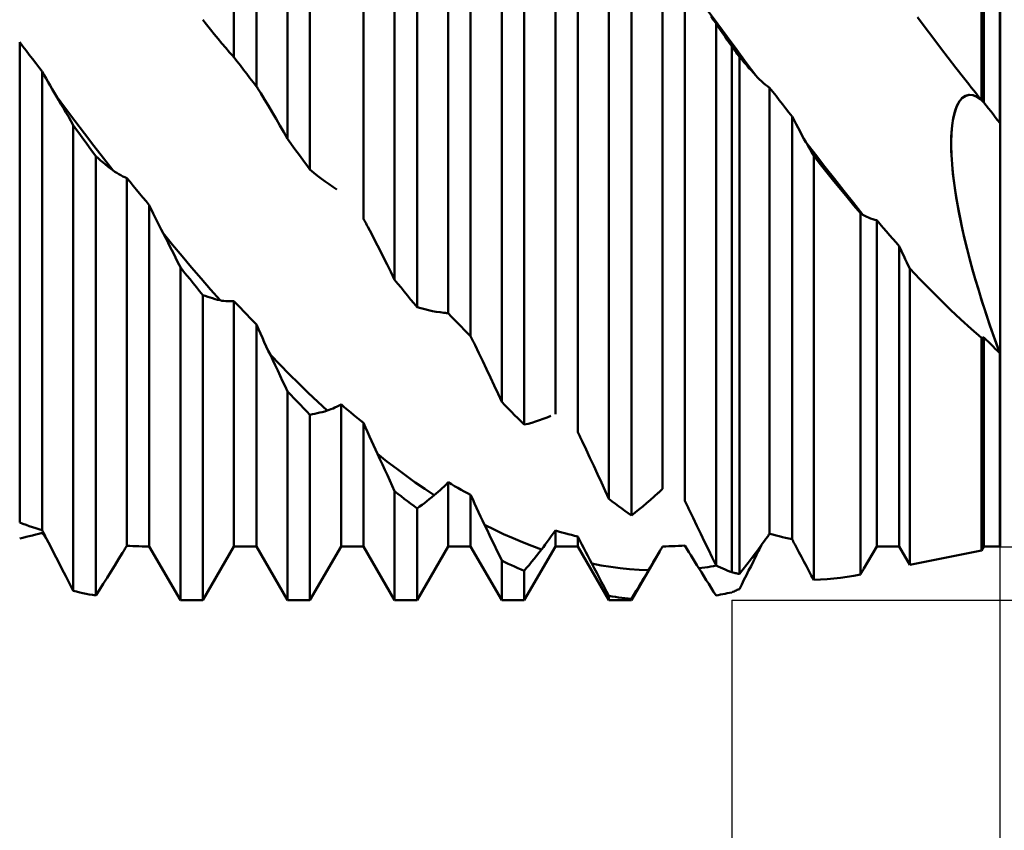
# Model space of a CAD drawing. Units: millimetres. Extents: x -78 to 107, y -47 to 54.
# Drawn here: x 47 to 64, y -15 to -1 of the extents above; entities that cross this region are included whole.
import ezdxf

# ---------------------------------------------------------------- set-up
doc = ezdxf.new("R2010")
doc.units = ezdxf.units.MM
doc.header["$LTSCALE"] = 6
doc.layers.add('1', color=4, linetype='CONTINUOUS')
doc.layers.add('2', color=7, linetype='CONTINUOUS')

msp = doc.modelspace()

# ---------------------------------------------------------------- linework, layer by layer
at = {"layer": '1', "color": 4, "linetype": 'CONTINUOUS', "lineweight": 50}
for p, q in [((51.029, -1.914), (51.029, 8.217)), ((51.936, -3.297), (51.936, 8.129)), ((51.409, -2.406), (51.409, 7.909)), ((52.316, -3.816), (52.316, 7.745)), ((63.688, -2.643), (63.688, 7.806)), ((63.727, -2.681), (63.727, 7.726)), ((63.998, -3.026), (63.998, 7.487)), ((64, -10.2), (64, 7.485)), ((53.223, -4.652), (53.223, 6.188)), ((53.75, -5.682), (53.75, 6.137)), ((54.13, -6.146), (54.13, 5.673)), ((54.657, -6.251), (54.657, 4.581)), ((55.037, -6.641), (55.037, 4.126)), ((55.564, -7.753), (55.564, 3.807)), ((55.944, -8.136), (55.944, 3.287)), ((56.471, -7.959), (56.471, 2.329)), ((56.851, -8.264), (56.851, 1.836)), ((57.378, -9.396), (57.378, 1.266)), ((57.758, -9.677), (57.758, 0.72)), ((58.285, -9.227), (58.285, -0.052)), ((58.665, -9.43), (58.665, -0.555)), ((59.222, -1.352), (59.061, -1.132)), ((50.566, -1.361), (50.502, -1.277)), ((59.151, -1.28), (59.109, -1.218)), ((59.192, -1.344), (59.151, -1.28)), ((62.732, -1.408), (62.602, -1.235)), ((50.631, -1.443), (50.566, -1.361)), ((50.695, -1.524), (50.631, -1.443)), ((59.23, -1.399), (59.192, -1.344)), ((59.192, -10.521), (59.192, -1.344)), ((59.382, -1.57), (59.222, -1.352)), ((59.269, -1.453), (59.23, -1.399)), ((59.307, -1.508), (59.269, -1.453)), ((62.862, -1.58), (62.732, -1.408)), ((47.455, -1.729), (47.401, -1.658)), ((47.401, -9.797), (47.401, -1.658)), ((50.76, -1.603), (50.695, -1.524)), ((50.825, -1.681), (50.76, -1.603)), ((59.345, -1.563), (59.307, -1.508)), ((59.383, -1.618), (59.345, -1.563)), ((59.543, -1.788), (59.382, -1.57)), ((59.422, -1.672), (59.383, -1.618)), ((62.992, -1.751), (62.862, -1.58)), ((47.51, -1.8), (47.455, -1.729)), ((47.564, -1.87), (47.51, -1.8)), ((50.89, -1.756), (50.825, -1.681)), ((50.955, -1.83), (50.89, -1.756)), ((50.966, -1.842), (50.955, -1.83)), ((59.46, -1.727), (59.422, -1.672)), ((59.478, -1.752), (59.46, -1.727)), ((59.46, -10.639), (59.46, -1.727)), ((59.496, -1.778), (59.478, -1.752)), ((59.514, -1.803), (59.496, -1.778)), ((59.532, -1.828), (59.514, -1.803)), ((59.55, -1.854), (59.532, -1.828)), ((59.703, -2.006), (59.543, -1.788)), ((63.122, -1.921), (62.992, -1.751)), ((47.618, -1.941), (47.564, -1.87)), ((47.672, -2.011), (47.618, -1.941)), ((50.976, -1.854), (50.966, -1.842)), ((50.987, -1.866), (50.976, -1.854)), ((50.997, -1.878), (50.987, -1.866)), ((51.008, -1.89), (50.997, -1.878)), ((51.018, -1.902), (51.008, -1.89)), ((51.029, -1.914), (51.018, -1.902)), ((51.083, -1.985), (51.029, -1.914)), ((51.138, -2.055), (51.083, -1.985)), ((59.569, -1.879), (59.55, -1.854)), ((59.587, -1.904), (59.569, -1.879)), ((59.626, -1.951), (59.587, -1.904)), ((59.587, -10.666), (59.587, -1.904)), ((59.665, -1.998), (59.626, -1.951)), ((59.705, -2.044), (59.665, -1.998)), ((63.253, -2.09), (63.122, -1.921)), ((47.727, -2.082), (47.672, -2.011)), ((47.781, -2.152), (47.727, -2.082)), ((47.815, -2.214), (47.781, -2.152)), ((47.781, -9.925), (47.781, -2.152)), ((51.192, -2.125), (51.138, -2.055)), ((51.246, -2.196), (51.192, -2.125)), ((59.863, -2.222), (59.703, -2.006)), ((59.744, -2.09), (59.705, -2.044)), ((59.784, -2.134), (59.744, -2.09)), ((59.824, -2.179), (59.784, -2.134)), ((63.383, -2.258), (63.253, -2.09)), ((47.848, -2.274), (47.815, -2.214)), ((47.882, -2.334), (47.848, -2.274)), ((51.3, -2.266), (51.246, -2.196)), ((51.355, -2.336), (51.3, -2.266)), ((59.863, -2.222), (59.824, -2.179)), ((59.896, -2.256), (59.863, -2.222)), ((59.929, -2.289), (59.896, -2.256)), ((59.962, -2.32), (59.929, -2.289)), ((59.996, -2.35), (59.962, -2.32)), ((63.427, -2.313), (63.383, -2.258)), ((63.47, -2.368), (63.427, -2.313)), ((47.915, -2.393), (47.882, -2.334)), ((47.949, -2.452), (47.915, -2.393)), ((47.983, -2.509), (47.949, -2.452)), ((51.409, -2.406), (51.355, -2.336)), ((51.42, -2.422), (51.409, -2.406)), ((51.43, -2.438), (51.42, -2.422)), ((51.441, -2.455), (51.43, -2.438)), ((51.452, -2.471), (51.441, -2.455)), ((51.462, -2.488), (51.452, -2.471)), ((51.473, -2.504), (51.462, -2.488)), ((60.03, -2.379), (59.996, -2.35)), ((60.064, -2.405), (60.03, -2.379)), ((60.099, -2.43), (60.064, -2.405)), ((60.153, -2.5), (60.099, -2.43)), ((60.099, -9.987), (60.099, -2.43)), ((60.208, -2.569), (60.153, -2.5)), ((63.514, -2.423), (63.47, -2.368)), ((63.557, -2.478), (63.514, -2.423)), ((63.601, -2.533), (63.557, -2.478)), ((48.017, -2.566), (47.983, -2.509)), ((48.059, -2.635), (48.017, -2.566)), ((48.177, -2.779), (48.017, -2.566)), ((48.1, -2.706), (48.059, -2.635)), ((51.483, -2.521), (51.473, -2.504)), ((51.548, -2.628), (51.483, -2.521)), ((51.614, -2.737), (51.548, -2.628)), ((60.262, -2.639), (60.208, -2.569)), ((60.316, -2.708), (60.262, -2.639)), ((63.271, -2.737), (63.315, -2.658)), ((63.305, -2.674), (63.356, -2.609)), ((63.315, -2.658), (63.365, -2.601)), ((63.356, -2.609), (63.413, -2.569)), ((63.365, -2.601), (63.421, -2.565)), ((63.413, -2.569), (63.474, -2.552)), ((63.421, -2.565), (63.481, -2.551)), ((63.539, -2.556), (63.474, -2.552)), ((63.543, -2.557), (63.481, -2.551)), ((63.605, -2.581), (63.539, -2.556)), ((63.607, -2.582), (63.543, -2.557)), ((63.644, -2.588), (63.601, -2.533)), ((63.672, -2.623), (63.605, -2.581)), ((63.672, -2.622), (63.607, -2.582)), ((63.688, -2.643), (63.644, -2.588)), ((63.694, -2.648), (63.688, -2.643)), ((63.699, -2.654), (63.694, -2.648)), ((63.705, -2.659), (63.699, -2.654)), ((63.71, -2.665), (63.705, -2.659)), ((63.716, -2.67), (63.71, -2.665)), ((48.142, -2.776), (48.1, -2.706)), ((48.184, -2.848), (48.142, -2.776)), ((48.337, -2.992), (48.177, -2.779)), ((51.678, -2.846), (51.614, -2.737)), ((60.37, -2.777), (60.316, -2.708)), ((60.425, -2.847), (60.37, -2.777)), ((63.209, -2.946), (63.236, -2.834)), ((63.227, -2.865), (63.262, -2.759)), ((63.236, -2.834), (63.271, -2.737)), ((63.262, -2.759), (63.305, -2.674)), ((63.721, -2.676), (63.716, -2.67)), ((63.727, -2.681), (63.721, -2.676)), ((63.766, -2.731), (63.727, -2.681)), ((63.804, -2.78), (63.766, -2.731)), ((63.843, -2.829), (63.804, -2.78)), ((63.882, -2.879), (63.843, -2.829)), ((48.225, -2.919), (48.184, -2.848)), ((48.267, -2.992), (48.225, -2.919)), ((48.308, -3.065), (48.267, -2.992)), ((48.498, -3.203), (48.337, -2.992)), ((51.743, -2.957), (51.678, -2.846)), ((51.808, -3.069), (51.743, -2.957)), ((60.479, -2.915), (60.425, -2.847)), ((60.479, -10.077), (60.479, -2.915)), ((60.513, -2.98), (60.479, -2.916)), ((60.546, -3.045), (60.513, -2.98)), ((63.184, -3.12), (63.202, -2.986)), ((63.19, -3.072), (63.209, -2.946)), ((63.202, -2.986), (63.227, -2.865)), ((63.92, -2.928), (63.882, -2.879)), ((63.959, -2.977), (63.92, -2.928)), ((63.998, -3.026), (63.959, -2.977)), ((48.362, -3.14), (48.308, -3.065)), ((48.308, -10.953), (48.308, -3.065)), ((48.417, -3.215), (48.362, -3.14)), ((51.872, -3.183), (51.808, -3.069)), ((60.58, -3.108), (60.546, -3.045)), ((60.614, -3.171), (60.58, -3.108)), ((63.175, -3.263), (63.184, -3.12)), ((63.178, -3.207), (63.19, -3.072)), ((63.999, -3.027), (63.998, -3.026)), ((63.998, -3.026), (63.998, -3.026)), ((63.999, -3.028), (63.999, -3.027)), ((64, -3.028), (63.999, -3.028)), ((64, -3.028), (64, -3.028)), ((48.471, -3.29), (48.417, -3.215)), ((48.525, -3.365), (48.471, -3.29)), ((48.658, -3.413), (48.498, -3.203)), ((51.936, -3.297), (51.872, -3.183)), ((51.99, -3.372), (51.936, -3.297)), ((60.647, -3.232), (60.614, -3.171)), ((60.681, -3.293), (60.647, -3.232)), ((60.715, -3.353), (60.681, -3.293)), ((63.173, -3.35), (63.178, -3.207)), ((63.173, -3.412), (63.175, -3.263)), ((48.579, -3.439), (48.525, -3.365)), ((48.634, -3.514), (48.579, -3.439)), ((48.819, -3.621), (48.658, -3.413)), ((52.045, -3.446), (51.99, -3.372)), ((52.099, -3.521), (52.045, -3.446)), ((60.734, -3.386), (60.715, -3.353)), ((60.875, -3.562), (60.715, -3.353)), ((60.753, -3.419), (60.734, -3.386)), ((60.771, -3.452), (60.753, -3.419)), ((60.79, -3.486), (60.771, -3.452)), ((60.809, -3.519), (60.79, -3.486)), ((63.175, -3.497), (63.173, -3.35)), ((63.178, -3.567), (63.173, -3.412)), ((63.182, -3.648), (63.175, -3.497)), ((48.688, -3.588), (48.634, -3.514)), ((48.729, -3.624), (48.688, -3.588)), ((48.688, -11.032), (48.688, -3.588)), ((48.771, -3.66), (48.729, -3.624)), ((48.812, -3.695), (48.771, -3.66)), ((48.979, -3.828), (48.819, -3.621)), ((52.153, -3.595), (52.099, -3.521)), ((52.207, -3.669), (52.153, -3.595)), ((60.827, -3.553), (60.809, -3.519)), ((60.846, -3.586), (60.827, -3.553)), ((60.959, -3.729), (60.846, -3.586)), ((60.846, -10.768), (60.846, -3.586)), ((61.036, -3.769), (60.875, -3.562)), ((63.188, -3.726), (63.178, -3.567)), ((63.195, -3.801), (63.182, -3.648)), ((48.854, -3.73), (48.812, -3.695)), ((48.895, -3.763), (48.854, -3.73)), ((48.937, -3.796), (48.895, -3.763)), ((48.979, -3.828), (48.937, -3.796)), ((49.011, -3.852), (48.979, -3.828)), ((52.262, -3.743), (52.207, -3.669)), ((52.316, -3.816), (52.262, -3.743)), ((52.38, -3.87), (52.316, -3.816)), ((61.071, -3.87), (60.959, -3.729)), ((61.196, -3.974), (61.036, -3.769)), ((63.203, -3.887), (63.188, -3.726)), ((63.212, -3.96), (63.195, -3.801)), ((49.044, -3.874), (49.011, -3.852)), ((49.078, -3.894), (49.044, -3.874)), ((49.111, -3.913), (49.078, -3.894)), ((49.146, -3.931), (49.111, -3.913)), ((49.18, -3.946), (49.146, -3.931)), ((49.215, -3.96), (49.18, -3.946)), ((49.269, -4.026), (49.215, -3.96)), ((49.215, -10.189), (49.215, -3.96)), ((52.445, -3.921), (52.38, -3.87)), ((52.509, -3.971), (52.445, -3.921)), ((52.574, -4.019), (52.509, -3.971)), ((61.184, -4.01), (61.071, -3.87)), ((61.356, -4.178), (61.196, -3.974)), ((63.223, -4.048), (63.203, -3.887)), ((63.234, -4.124), (63.212, -3.96)), ((49.324, -4.092), (49.269, -4.026)), ((49.378, -4.158), (49.324, -4.092)), ((49.432, -4.223), (49.378, -4.158)), ((52.639, -4.065), (52.574, -4.019)), ((52.704, -4.109), (52.639, -4.065)), ((52.769, -4.151), (52.704, -4.109)), ((61.297, -4.149), (61.184, -4.01)), ((61.41, -4.286), (61.297, -4.149)), ((63.246, -4.209), (63.223, -4.048)), ((63.26, -4.291), (63.234, -4.124)), ((49.486, -4.289), (49.432, -4.223)), ((49.541, -4.354), (49.486, -4.289)), ((61.517, -4.38), (61.356, -4.178)), ((61.524, -4.422), (61.41, -4.286)), ((63.273, -4.372), (63.246, -4.209)), ((63.29, -4.462), (63.26, -4.291)), ((49.595, -4.419), (49.541, -4.354)), ((49.629, -4.489), (49.595, -4.419)), ((49.595, -10.2), (49.595, -4.419)), ((49.662, -4.559), (49.629, -4.489)), ((61.677, -4.58), (61.517, -4.38)), ((61.637, -4.557), (61.524, -4.422)), ((63.303, -4.536), (63.273, -4.372)), ((63.324, -4.636), (63.29, -4.462)), ((49.696, -4.628), (49.662, -4.559)), ((49.729, -4.696), (49.696, -4.628)), ((53.234, -4.671), (53.223, -4.652)), ((61.643, -4.56), (61.637, -4.557)), ((61.637, -10.677), (61.637, -4.557)), ((61.649, -4.563), (61.643, -4.56)), ((61.654, -4.567), (61.649, -4.563)), ((61.66, -4.57), (61.654, -4.567)), ((61.666, -4.574), (61.66, -4.57)), ((61.671, -4.577), (61.666, -4.574)), ((61.677, -4.58), (61.671, -4.577)), ((61.71, -4.598), (61.677, -4.58)), ((61.743, -4.615), (61.71, -4.598)), ((61.776, -4.63), (61.743, -4.615)), ((61.81, -4.644), (61.776, -4.63)), ((61.844, -4.655), (61.81, -4.644)), ((61.878, -4.665), (61.844, -4.655)), ((61.913, -4.674), (61.878, -4.665)), ((63.337, -4.7), (63.303, -4.536)), ((63.361, -4.811), (63.324, -4.636)), ((49.763, -4.764), (49.729, -4.696)), ((49.797, -4.83), (49.763, -4.764)), ((49.831, -4.896), (49.797, -4.83)), ((53.244, -4.69), (53.234, -4.671)), ((53.255, -4.71), (53.244, -4.69)), ((53.266, -4.729), (53.255, -4.71)), ((53.276, -4.749), (53.266, -4.729)), ((53.286, -4.768), (53.276, -4.749)), ((53.297, -4.788), (53.286, -4.768)), ((53.362, -4.913), (53.297, -4.788)), ((61.967, -4.737), (61.913, -4.674)), ((61.913, -10.2), (61.913, -4.674)), ((62.022, -4.801), (61.967, -4.737)), ((62.076, -4.864), (62.022, -4.801)), ((63.372, -4.863), (63.337, -4.7)), ((63.401, -4.987), (63.361, -4.811)), ((49.873, -4.977), (49.831, -4.896)), ((49.991, -5.091), (49.831, -4.896)), ((49.914, -5.058), (49.873, -4.977)), ((53.427, -5.039), (53.362, -4.913)), ((62.13, -4.927), (62.076, -4.864)), ((62.184, -4.99), (62.13, -4.927)), ((62.239, -5.053), (62.184, -4.99)), ((63.41, -5.024), (63.372, -4.863)), ((63.444, -5.163), (63.401, -4.987)), ((49.956, -5.14), (49.914, -5.058)), ((49.998, -5.223), (49.956, -5.14)), ((50.151, -5.283), (49.991, -5.091)), ((53.492, -5.166), (53.427, -5.039)), ((53.557, -5.293), (53.492, -5.166)), ((62.293, -5.115), (62.239, -5.053)), ((62.319, -5.17), (62.293, -5.115)), ((62.293, -10.2), (62.293, -5.115)), ((63.449, -5.185), (63.41, -5.024)), ((63.489, -5.339), (63.444, -5.163)), ((50.039, -5.305), (49.998, -5.223)), ((50.081, -5.388), (50.039, -5.305)), ((50.312, -5.474), (50.151, -5.283)), ((53.622, -5.422), (53.557, -5.293)), ((62.344, -5.225), (62.319, -5.17)), ((62.37, -5.28), (62.344, -5.225)), ((62.395, -5.334), (62.37, -5.28)), ((62.421, -5.388), (62.395, -5.334)), ((63.491, -5.346), (63.449, -5.185)), ((50.122, -5.472), (50.081, -5.388)), ((50.176, -5.54), (50.122, -5.472)), ((50.122, -11.113), (50.122, -5.472)), ((50.472, -5.662), (50.312, -5.474)), ((53.686, -5.551), (53.622, -5.422)), ((62.447, -5.441), (62.421, -5.388)), ((62.472, -5.494), (62.447, -5.441)), ((62.644, -5.674), (62.472, -5.494)), ((62.472, -10.51), (62.472, -5.494)), ((63.537, -5.513), (63.489, -5.339)), ((63.535, -5.507), (63.491, -5.346)), ((50.231, -5.608), (50.176, -5.54)), ((50.285, -5.675), (50.231, -5.608)), ((50.633, -5.847), (50.472, -5.662)), ((53.75, -5.682), (53.686, -5.551)), ((63.581, -5.667), (63.535, -5.507)), ((63.587, -5.69), (63.537, -5.513)), ((63.628, -5.827), (63.581, -5.667)), ((50.339, -5.742), (50.285, -5.675)), ((50.393, -5.809), (50.339, -5.742)), ((50.448, -5.876), (50.393, -5.809)), ((53.804, -5.749), (53.75, -5.682)), ((53.859, -5.816), (53.804, -5.749)), ((53.913, -5.882), (53.859, -5.816)), ((62.817, -5.85), (62.644, -5.674)), ((63.64, -5.867), (63.587, -5.69)), ((63.676, -5.986), (63.628, -5.827)), ((50.502, -5.942), (50.448, -5.876)), ((50.543, -5.957), (50.502, -5.942)), ((50.502, -11.113), (50.502, -5.942)), ((50.585, -5.971), (50.543, -5.957)), ((50.626, -5.985), (50.585, -5.971)), ((50.668, -5.997), (50.626, -5.985)), ((50.793, -6.03), (50.633, -5.847)), ((50.709, -6.009), (50.668, -5.997)), ((53.967, -5.949), (53.913, -5.882)), ((54.021, -6.015), (53.967, -5.949)), ((62.99, -6.022), (62.817, -5.85)), ((63.695, -6.046), (63.64, -5.867)), ((63.726, -6.143), (63.676, -5.986)), ((50.751, -6.02), (50.709, -6.009)), ((50.793, -6.03), (50.751, -6.02)), ((50.825, -6.037), (50.793, -6.03)), ((50.858, -6.042), (50.825, -6.037)), ((50.892, -6.046), (50.858, -6.042)), ((50.925, -6.048), (50.892, -6.046)), ((50.96, -6.048), (50.925, -6.048)), ((50.96, -6.048), (50.994, -6.047)), ((50.994, -6.047), (51.029, -6.043)), ((51.083, -6.101), (51.029, -6.043)), ((51.029, -10.2), (51.029, -6.043)), ((51.138, -6.159), (51.083, -6.101)), ((51.192, -6.216), (51.138, -6.159)), ((54.076, -6.08), (54.021, -6.015)), ((54.13, -6.146), (54.076, -6.08)), ((54.194, -6.165), (54.13, -6.146)), ((54.259, -6.183), (54.194, -6.165)), ((63.163, -6.19), (62.99, -6.022)), ((63.752, -6.224), (63.695, -6.046)), ((63.777, -6.3), (63.726, -6.143)), ((51.246, -6.273), (51.192, -6.216)), ((51.3, -6.329), (51.246, -6.273)), ((51.355, -6.385), (51.3, -6.329)), ((54.323, -6.199), (54.259, -6.183)), ((54.388, -6.213), (54.323, -6.199)), ((54.453, -6.224), (54.388, -6.213)), ((54.518, -6.234), (54.453, -6.224)), ((54.583, -6.242), (54.518, -6.234)), ((54.594, -6.243), (54.583, -6.242)), ((54.604, -6.244), (54.594, -6.243)), ((54.615, -6.245), (54.604, -6.244)), ((54.625, -6.247), (54.615, -6.245)), ((54.636, -6.248), (54.625, -6.247)), ((54.646, -6.249), (54.636, -6.248)), ((54.657, -6.251), (54.646, -6.249)), ((54.711, -6.308), (54.657, -6.251)), ((54.766, -6.364), (54.711, -6.308)), ((63.338, -6.354), (63.163, -6.19)), ((63.812, -6.402), (63.752, -6.224)), ((63.83, -6.458), (63.777, -6.3)), ((51.409, -6.441), (51.355, -6.385)), ((51.443, -6.517), (51.409, -6.441)), ((51.409, -10.2), (51.409, -6.441)), ((54.82, -6.42), (54.766, -6.364)), ((54.874, -6.476), (54.82, -6.42)), ((54.928, -6.531), (54.874, -6.476)), ((63.513, -6.514), (63.338, -6.354)), ((63.872, -6.579), (63.812, -6.402)), ((63.885, -6.615), (63.83, -6.458)), ((51.476, -6.592), (51.443, -6.517)), ((51.51, -6.666), (51.476, -6.592)), ((51.543, -6.74), (51.51, -6.666)), ((54.983, -6.586), (54.928, -6.531)), ((55.037, -6.641), (54.983, -6.586)), ((55.048, -6.662), (55.037, -6.641)), ((55.058, -6.683), (55.048, -6.662)), ((63.688, -6.669), (63.513, -6.514)), ((63.688, -6.669), (63.694, -6.668)), ((63.694, -6.668), (63.699, -6.667)), ((63.699, -6.667), (63.705, -6.665)), ((63.705, -6.665), (63.71, -6.664)), ((63.71, -6.664), (63.716, -6.662)), ((63.716, -6.662), (63.721, -6.661)), ((63.721, -6.661), (63.727, -6.659)), ((63.766, -6.698), (63.727, -6.659)), ((63.727, -10.2), (63.727, -6.659)), ((63.935, -6.754), (63.872, -6.579)), ((63.941, -6.772), (63.885, -6.615)), ((51.577, -6.812), (51.543, -6.74)), ((51.611, -6.885), (51.577, -6.812)), ((55.069, -6.705), (55.058, -6.683)), ((55.079, -6.726), (55.069, -6.705)), ((55.09, -6.747), (55.079, -6.726)), ((55.1, -6.769), (55.09, -6.747)), ((55.111, -6.79), (55.1, -6.769)), ((55.176, -6.926), (55.111, -6.79)), ((63.688, -10.267), (63.688, -6.669)), ((63.804, -6.737), (63.766, -6.698)), ((63.843, -6.775), (63.804, -6.737)), ((63.882, -6.813), (63.843, -6.775)), ((63.92, -6.851), (63.882, -6.813)), ((63.998, -6.927), (63.935, -6.754)), ((63.998, -6.927), (63.941, -6.772)), ((51.645, -6.956), (51.611, -6.885)), ((51.687, -7.044), (51.645, -6.956)), ((51.805, -7.121), (51.645, -6.956)), ((55.241, -7.063), (55.176, -6.926)), ((63.959, -6.889), (63.92, -6.851)), ((63.998, -6.927), (63.959, -6.889)), ((63.999, -6.928), (63.998, -6.927)), ((63.998, -6.927), (63.998, -6.927)), ((63.998, -10.2), (63.998, -6.927)), ((63.998, -10.2), (63.998, -6.927)), ((63.999, -6.928), (63.999, -6.928)), ((63.999, -6.928), (63.999, -6.928)), ((64, -6.929), (63.999, -6.928)), ((64, -6.929), (64, -6.929)), ((51.728, -7.132), (51.687, -7.044)), ((51.77, -7.221), (51.728, -7.132)), ((51.965, -7.283), (51.805, -7.121)), ((55.306, -7.2), (55.241, -7.063)), ((51.812, -7.31), (51.77, -7.221)), ((51.853, -7.399), (51.812, -7.31)), ((52.126, -7.442), (51.965, -7.283)), ((55.371, -7.338), (55.306, -7.2)), ((51.895, -7.488), (51.853, -7.399)), ((51.936, -7.577), (51.895, -7.488)), ((52.286, -7.598), (52.126, -7.442)), ((55.436, -7.476), (55.371, -7.338)), ((55.5, -7.614), (55.436, -7.476)), ((51.99, -7.634), (51.936, -7.577)), ((51.936, -11.113), (51.936, -7.577)), ((52.045, -7.691), (51.99, -7.634)), ((52.447, -7.751), (52.286, -7.598)), ((55.564, -7.753), (55.5, -7.614)), ((52.099, -7.747), (52.045, -7.691)), ((52.153, -7.803), (52.099, -7.747)), ((52.207, -7.859), (52.153, -7.803)), ((52.607, -7.9), (52.447, -7.751)), ((52.739, -7.849), (52.774, -7.832)), ((52.774, -7.832), (52.808, -7.813)), ((52.808, -7.813), (52.843, -7.793)), ((52.897, -7.84), (52.843, -7.793)), ((52.843, -10.2), (52.843, -7.793)), ((55.618, -7.809), (55.564, -7.753)), ((55.673, -7.864), (55.618, -7.809)), ((52.262, -7.914), (52.207, -7.859)), ((52.316, -7.969), (52.262, -7.914)), ((52.316, -7.969), (52.357, -7.961)), ((52.316, -11.113), (52.316, -7.969)), ((52.357, -7.961), (52.399, -7.953)), ((52.399, -7.953), (52.44, -7.944)), ((52.44, -7.944), (52.482, -7.934)), ((52.482, -7.934), (52.523, -7.924)), ((52.523, -7.924), (52.565, -7.912)), ((52.565, -7.912), (52.607, -7.9)), ((52.607, -7.9), (52.64, -7.889)), ((52.64, -7.889), (52.672, -7.877)), ((52.672, -7.877), (52.706, -7.864)), ((52.706, -7.864), (52.739, -7.849)), ((52.952, -7.885), (52.897, -7.84)), ((53.006, -7.931), (52.952, -7.885)), ((53.06, -7.976), (53.006, -7.931)), ((53.114, -8.02), (53.06, -7.976)), ((55.727, -7.919), (55.673, -7.864)), ((55.781, -7.974), (55.727, -7.919)), ((55.835, -8.028), (55.781, -7.974)), ((56.332, -8.016), (56.397, -7.989)), ((53.169, -8.065), (53.114, -8.02)), ((53.223, -8.108), (53.169, -8.065)), ((53.257, -8.185), (53.223, -8.108)), ((53.223, -10.2), (53.223, -8.108)), ((55.89, -8.082), (55.835, -8.028)), ((55.944, -8.136), (55.89, -8.082)), ((55.944, -8.136), (56.008, -8.121)), ((56.008, -8.121), (56.073, -8.104)), ((56.073, -8.104), (56.137, -8.085)), ((56.137, -8.085), (56.202, -8.064)), ((56.202, -8.064), (56.267, -8.041)), ((56.267, -8.041), (56.332, -8.016)), ((53.29, -8.261), (53.257, -8.185)), ((53.324, -8.336), (53.29, -8.261)), ((56.862, -8.286), (56.851, -8.264)), ((56.872, -8.308), (56.862, -8.286)), ((56.883, -8.33), (56.872, -8.308)), ((56.893, -8.352), (56.883, -8.33)), ((53.357, -8.411), (53.324, -8.336)), ((53.391, -8.486), (53.357, -8.411)), ((53.425, -8.559), (53.391, -8.486)), ((56.904, -8.374), (56.893, -8.352)), ((56.914, -8.396), (56.904, -8.374)), ((56.925, -8.418), (56.914, -8.396)), ((56.99, -8.558), (56.925, -8.418)), ((53.459, -8.632), (53.425, -8.559)), ((53.501, -8.723), (53.459, -8.632)), ((53.619, -8.759), (53.459, -8.632)), ((57.055, -8.697), (56.99, -8.558)), ((53.542, -8.813), (53.501, -8.723)), ((53.584, -8.903), (53.542, -8.813)), ((53.78, -8.881), (53.619, -8.759)), ((57.12, -8.837), (57.055, -8.697)), ((53.626, -8.993), (53.584, -8.903)), ((53.667, -9.084), (53.626, -8.993)), ((53.94, -9), (53.78, -8.881)), ((54.1, -9.115), (53.94, -9)), ((57.185, -8.977), (57.12, -8.837)), ((57.25, -9.116), (57.185, -8.977)), ((53.709, -9.174), (53.667, -9.084)), ((54.261, -9.227), (54.1, -9.115)), ((54.588, -9.183), (54.622, -9.149)), ((54.622, -9.149), (54.657, -9.113)), ((54.711, -9.145), (54.657, -9.113)), ((54.657, -10.2), (54.657, -9.113)), ((54.766, -9.177), (54.711, -9.145)), ((57.314, -9.256), (57.25, -9.116)), ((53.75, -9.264), (53.709, -9.174)), ((53.804, -9.307), (53.75, -9.264)), ((53.75, -11.113), (53.75, -9.264)), ((53.859, -9.35), (53.804, -9.307)), ((54.421, -9.334), (54.261, -9.227)), ((54.379, -9.368), (54.421, -9.334)), ((54.421, -9.334), (54.454, -9.306)), ((54.454, -9.306), (54.486, -9.278)), ((54.486, -9.278), (54.52, -9.248)), ((54.52, -9.248), (54.553, -9.216)), ((54.553, -9.216), (54.588, -9.183)), ((54.82, -9.208), (54.766, -9.177)), ((54.874, -9.239), (54.82, -9.208)), ((54.928, -9.269), (54.874, -9.239)), ((54.983, -9.299), (54.928, -9.269)), ((55.037, -9.328), (54.983, -9.299)), ((55.071, -9.401), (55.037, -9.328)), ((55.037, -10.2), (55.037, -9.328)), ((57.378, -9.396), (57.314, -9.256)), ((58.146, -9.355), (58.211, -9.295)), ((58.211, -9.295), (58.222, -9.285)), ((58.222, -9.285), (58.232, -9.276)), ((58.232, -9.276), (58.243, -9.266)), ((58.243, -9.266), (58.253, -9.256)), ((58.253, -9.256), (58.264, -9.247)), ((58.264, -9.247), (58.274, -9.237)), ((58.274, -9.237), (58.285, -9.227)), ((53.913, -9.392), (53.859, -9.35)), ((53.967, -9.433), (53.913, -9.392)), ((54.021, -9.475), (53.967, -9.433)), ((54.076, -9.515), (54.021, -9.475)), ((54.171, -9.526), (54.213, -9.496)), ((54.213, -9.496), (54.254, -9.465)), ((54.254, -9.465), (54.296, -9.433)), ((54.296, -9.433), (54.337, -9.401)), ((54.337, -9.401), (54.379, -9.368)), ((55.104, -9.474), (55.071, -9.401)), ((55.138, -9.547), (55.104, -9.474)), ((57.432, -9.438), (57.378, -9.396)), ((57.487, -9.479), (57.432, -9.438)), ((57.541, -9.519), (57.487, -9.479)), ((57.951, -9.524), (58.016, -9.47)), ((58.016, -9.47), (58.081, -9.413)), ((58.081, -9.413), (58.146, -9.355)), ((58.676, -9.452), (58.665, -9.43)), ((58.686, -9.474), (58.676, -9.452)), ((58.697, -9.495), (58.686, -9.474)), ((58.707, -9.517), (58.697, -9.495)), ((54.13, -9.556), (54.076, -9.515)), ((54.13, -9.556), (54.171, -9.526)), ((54.13, -11.113), (54.13, -9.556)), ((55.171, -9.619), (55.138, -9.547)), ((55.205, -9.691), (55.171, -9.619)), ((57.595, -9.559), (57.541, -9.519)), ((57.649, -9.599), (57.595, -9.559)), ((57.704, -9.638), (57.649, -9.599)), ((57.758, -9.677), (57.704, -9.638)), ((57.758, -9.677), (57.822, -9.628)), ((57.822, -9.628), (57.887, -9.577)), ((57.887, -9.577), (57.951, -9.524)), ((58.718, -9.538), (58.707, -9.517)), ((58.728, -9.56), (58.718, -9.538)), ((58.739, -9.581), (58.728, -9.56)), ((58.804, -9.717), (58.739, -9.581)), ((47.455, -9.817), (47.401, -9.797)), ((47.51, -9.836), (47.455, -9.817)), ((47.564, -9.855), (47.51, -9.836)), ((55.239, -9.762), (55.205, -9.691)), ((55.273, -9.833), (55.239, -9.762)), ((55.315, -9.92), (55.273, -9.833)), ((55.433, -9.913), (55.273, -9.833)), ((58.869, -9.852), (58.804, -9.717)), ((47.618, -9.873), (47.564, -9.855)), ((47.672, -9.891), (47.618, -9.873)), ((47.618, -10.014), (47.672, -10)), ((47.727, -9.908), (47.672, -9.891)), ((47.672, -10), (47.727, -9.985)), ((47.781, -9.925), (47.727, -9.908)), ((47.727, -9.985), (47.781, -9.97)), ((47.792, -9.946), (47.781, -9.925)), ((47.794, -9.988), (47.781, -9.97)), ((47.802, -9.966), (47.792, -9.946)), ((47.807, -10.005), (47.794, -9.988)), ((47.813, -9.987), (47.802, -9.966)), ((47.824, -10.008), (47.813, -9.987)), ((55.356, -10.007), (55.315, -9.92)), ((55.594, -9.99), (55.433, -9.913)), ((55.754, -10.062), (55.594, -9.99)), ((56.402, -10.028), (56.436, -9.98)), ((56.436, -9.98), (56.471, -9.931)), ((56.525, -9.947), (56.471, -9.931)), ((56.471, -10.2), (56.471, -9.931)), ((56.58, -9.962), (56.525, -9.947)), ((56.634, -9.978), (56.58, -9.962)), ((56.688, -9.992), (56.634, -9.978)), ((56.742, -10.006), (56.688, -9.992)), ((58.934, -9.987), (58.869, -9.852)), ((58.999, -10.121), (58.934, -9.987)), ((60.078, -10.016), (60.088, -10.001)), ((60.088, -10.001), (60.099, -9.987)), ((60.153, -10.001), (60.099, -9.987)), ((60.208, -10.015), (60.153, -10.001)), ((47.401, -10.064), (47.455, -10.052)), ((47.455, -10.052), (47.51, -10.04)), ((47.51, -10.04), (47.564, -10.027)), ((47.564, -10.027), (47.618, -10.014)), ((47.82, -10.023), (47.807, -10.005)), ((47.833, -10.041), (47.82, -10.023)), ((47.834, -10.028), (47.824, -10.008)), ((47.845, -10.058), (47.833, -10.041)), ((47.845, -10.049), (47.834, -10.028)), ((47.855, -10.069), (47.845, -10.049)), ((47.858, -10.076), (47.845, -10.058)), ((47.92, -10.198), (47.855, -10.069)), ((55.398, -10.094), (55.356, -10.007)), ((55.44, -10.181), (55.398, -10.094)), ((55.914, -10.13), (55.754, -10.062)), ((56.075, -10.193), (55.914, -10.13)), ((56.268, -10.21), (56.3, -10.166)), ((56.3, -10.166), (56.334, -10.121)), ((56.334, -10.121), (56.368, -10.076)), ((56.368, -10.076), (56.402, -10.028)), ((56.797, -10.02), (56.742, -10.006)), ((56.851, -10.033), (56.797, -10.02)), ((56.885, -10.099), (56.851, -10.033)), ((56.851, -10.2), (56.851, -10.033)), ((56.918, -10.165), (56.885, -10.099)), ((56.952, -10.231), (56.918, -10.165)), ((59.064, -10.255), (58.999, -10.121)), ((59.962, -10.176), (60.025, -10.089)), ((60.025, -10.089), (60.036, -10.074)), ((60.036, -10.074), (60.046, -10.06)), ((60.046, -10.06), (60.057, -10.045)), ((60.057, -10.045), (60.067, -10.03)), ((60.067, -10.03), (60.078, -10.016)), ((60.262, -10.028), (60.208, -10.015)), ((60.316, -10.041), (60.262, -10.028)), ((60.37, -10.054), (60.316, -10.041)), ((60.425, -10.066), (60.37, -10.054)), ((60.479, -10.077), (60.425, -10.066)), ((60.49, -10.097), (60.479, -10.077)), ((60.5, -10.117), (60.49, -10.097)), ((60.511, -10.137), (60.5, -10.117)), ((60.521, -10.157), (60.511, -10.137)), ((60.532, -10.176), (60.521, -10.157)), ((47.986, -10.325), (47.92, -10.198)), ((48.05, -10.452), (47.986, -10.325)), ((49.076, -10.418), (49.141, -10.31)), ((49.141, -10.31), (49.152, -10.293)), ((49.152, -10.293), (49.162, -10.276)), ((49.162, -10.276), (49.173, -10.258)), ((49.173, -10.258), (49.183, -10.241)), ((49.183, -10.241), (49.194, -10.224)), ((49.194, -10.224), (49.204, -10.206)), ((49.204, -10.206), (49.215, -10.189)), ((49.266, -10.192), (49.215, -10.189)), ((49.318, -10.194), (49.266, -10.192)), ((49.369, -10.196), (49.318, -10.194)), ((49.42, -10.198), (49.369, -10.196)), ((49.472, -10.199), (49.42, -10.198)), ((49.523, -10.2), (49.472, -10.199)), ((49.575, -10.2), (49.523, -10.2)), ((49.575, -10.2), (49.595, -10.2)), ((50.122, -11.113), (49.595, -10.2)), ((50.502, -11.113), (51.029, -10.2)), ((51.029, -10.2), (51.409, -10.2)), ((51.936, -11.113), (51.409, -10.2)), ((52.316, -11.113), (52.843, -10.2)), ((52.843, -10.2), (53.223, -10.2)), ((53.75, -11.113), (53.223, -10.2)), ((54.13, -11.113), (54.657, -10.2)), ((54.657, -10.2), (55.037, -10.2)), ((55.564, -11.113), (55.037, -10.2)), ((55.481, -10.267), (55.44, -10.181)), ((55.523, -10.354), (55.481, -10.267)), ((55.944, -11.113), (56.471, -10.2)), ((56.235, -10.252), (56.075, -10.193)), ((56.152, -10.359), (56.193, -10.306)), ((56.193, -10.306), (56.235, -10.252)), ((56.235, -10.252), (56.268, -10.21)), ((56.471, -10.2), (56.851, -10.2)), ((57.378, -11.113), (56.851, -10.2)), ((56.986, -10.296), (56.952, -10.231)), ((57.019, -10.361), (56.986, -10.296)), ((57.758, -11.113), (58.24, -10.278)), ((58.184, -10.374), (58.212, -10.326)), ((58.212, -10.326), (58.24, -10.278)), ((58.24, -10.278), (58.246, -10.267)), ((58.246, -10.267), (58.253, -10.256)), ((58.253, -10.256), (58.259, -10.245)), ((58.259, -10.245), (58.266, -10.233)), ((58.266, -10.233), (58.272, -10.222)), ((58.272, -10.222), (58.278, -10.211)), ((58.278, -10.211), (58.285, -10.2)), ((58.285, -10.2), (58.339, -10.199)), ((58.339, -10.199), (58.394, -10.198)), ((58.394, -10.198), (58.448, -10.196)), ((58.448, -10.196), (58.502, -10.194)), ((58.502, -10.194), (58.556, -10.192)), ((58.556, -10.192), (58.611, -10.189)), ((58.611, -10.189), (58.665, -10.185)), ((58.699, -10.24), (58.665, -10.185)), ((58.732, -10.295), (58.699, -10.24)), ((58.766, -10.35), (58.732, -10.295)), ((59.128, -10.388), (59.064, -10.255)), ((59.836, -10.345), (59.899, -10.261)), ((59.879, -10.341), (59.895, -10.309)), ((59.895, -10.309), (59.912, -10.276)), ((59.899, -10.261), (59.962, -10.176)), ((59.912, -10.276), (59.928, -10.244)), ((59.928, -10.244), (59.944, -10.211)), ((59.944, -10.211), (59.961, -10.178)), ((60.542, -10.196), (60.532, -10.176)), ((60.553, -10.216), (60.542, -10.196)), ((60.595, -10.296), (60.553, -10.216)), ((60.637, -10.375), (60.595, -10.296)), ((61.696, -10.575), (61.913, -10.2)), ((61.913, -10.2), (62.293, -10.2)), ((62.472, -10.51), (62.293, -10.2)), ((62.472, -10.51), (63.688, -10.267)), ((63.688, -10.267), (63.727, -10.2)), ((63.727, -10.2), (64, -10.2)), ((48.115, -10.579), (48.05, -10.452)), ((49.011, -10.523), (49.076, -10.418)), ((55.564, -10.44), (55.523, -10.354)), ((55.618, -10.467), (55.564, -10.44)), ((55.564, -11.113), (55.564, -10.44)), ((55.673, -10.493), (55.618, -10.467)), ((55.727, -10.518), (55.673, -10.493)), ((56.027, -10.515), (56.068, -10.464)), ((56.068, -10.464), (56.11, -10.412)), ((56.11, -10.412), (56.152, -10.359)), ((57.053, -10.426), (57.019, -10.361)), ((57.087, -10.49), (57.053, -10.426)), ((57.129, -10.57), (57.087, -10.49)), ((57.247, -10.521), (57.087, -10.49)), ((58.102, -10.515), (58.129, -10.468)), ((58.129, -10.468), (58.157, -10.422)), ((58.157, -10.422), (58.184, -10.374)), ((58.8, -10.405), (58.766, -10.35)), ((58.833, -10.46), (58.8, -10.405)), ((58.867, -10.515), (58.833, -10.46)), ((59.192, -10.521), (59.128, -10.388)), ((59.711, -10.509), (59.773, -10.428)), ((59.773, -10.428), (59.836, -10.345)), ((59.784, -10.532), (59.824, -10.452)), ((59.802, -10.39), (59.812, -10.387)), ((59.812, -10.387), (59.822, -10.384)), ((59.822, -10.384), (59.833, -10.382)), ((59.824, -10.452), (59.863, -10.373)), ((59.833, -10.382), (59.843, -10.379)), ((59.843, -10.379), (59.853, -10.376)), ((59.853, -10.376), (59.863, -10.373)), ((59.863, -10.373), (59.879, -10.341)), ((60.679, -10.455), (60.637, -10.375)), ((60.721, -10.533), (60.679, -10.455)), ((48.18, -10.704), (48.115, -10.579)), ((48.881, -10.731), (48.946, -10.628)), ((48.946, -10.628), (49.011, -10.523)), ((55.781, -10.543), (55.727, -10.518)), ((55.835, -10.568), (55.781, -10.543)), ((55.89, -10.592), (55.835, -10.568)), ((55.944, -10.615), (55.89, -10.592)), ((55.944, -10.615), (55.985, -10.565)), ((55.944, -11.113), (55.944, -10.615)), ((55.985, -10.565), (56.027, -10.515)), ((57.171, -10.649), (57.129, -10.57)), ((57.212, -10.728), (57.171, -10.649)), ((57.408, -10.547), (57.247, -10.521)), ((57.568, -10.568), (57.408, -10.547)), ((57.728, -10.585), (57.568, -10.568)), ((57.889, -10.597), (57.728, -10.585)), ((58.049, -10.605), (57.889, -10.597)), ((58.007, -10.676), (58.049, -10.605)), ((58.049, -10.605), (58.076, -10.56)), ((58.076, -10.56), (58.102, -10.515)), ((58.901, -10.569), (58.867, -10.515)), ((58.901, -10.569), (58.951, -10.563)), ((58.943, -10.637), (58.901, -10.569)), ((58.985, -10.704), (58.943, -10.637)), ((58.951, -10.563), (59.001, -10.556)), ((59.001, -10.556), (59.051, -10.549)), ((59.051, -10.549), (59.101, -10.542)), ((59.101, -10.542), (59.151, -10.534)), ((59.151, -10.534), (59.201, -10.525)), ((59.23, -10.538), (59.192, -10.521)), ((59.269, -10.556), (59.23, -10.538)), ((59.307, -10.573), (59.269, -10.556)), ((59.345, -10.59), (59.307, -10.573)), ((59.383, -10.606), (59.345, -10.59)), ((59.422, -10.623), (59.383, -10.606)), ((59.46, -10.639), (59.422, -10.623)), ((59.478, -10.643), (59.46, -10.639)), ((59.496, -10.647), (59.478, -10.643)), ((59.514, -10.651), (59.496, -10.647)), ((59.532, -10.655), (59.514, -10.651)), ((59.55, -10.659), (59.532, -10.655)), ((59.569, -10.663), (59.55, -10.659)), ((59.587, -10.666), (59.569, -10.663)), ((59.587, -10.666), (59.649, -10.588)), ((59.649, -10.588), (59.711, -10.509)), ((59.705, -10.689), (59.744, -10.61)), ((59.744, -10.61), (59.784, -10.532)), ((60.763, -10.612), (60.721, -10.533)), ((60.804, -10.69), (60.763, -10.612)), ((61.637, -10.677), (61.646, -10.662)), ((61.646, -10.662), (61.654, -10.648)), ((61.654, -10.648), (61.663, -10.634)), ((61.663, -10.634), (61.671, -10.619)), ((61.671, -10.619), (61.679, -10.604)), ((61.679, -10.604), (61.688, -10.59)), ((61.688, -10.59), (61.696, -10.575)), ((48.244, -10.829), (48.18, -10.704)), ((48.308, -10.953), (48.244, -10.829)), ((48.752, -10.933), (48.817, -10.833)), ((48.817, -10.833), (48.881, -10.731)), ((57.254, -10.807), (57.212, -10.728)), ((57.295, -10.885), (57.254, -10.807)), ((57.882, -10.885), (57.924, -10.816)), ((57.924, -10.816), (57.966, -10.746)), ((57.966, -10.746), (58.007, -10.676)), ((59.026, -10.77), (58.985, -10.704)), ((59.068, -10.836), (59.026, -10.77)), ((59.109, -10.902), (59.068, -10.836)), ((59.626, -10.845), (59.665, -10.767)), ((59.665, -10.767), (59.705, -10.689)), ((60.846, -10.768), (60.804, -10.69)), ((60.846, -10.768), (60.959, -10.762)), ((60.959, -10.762), (61.071, -10.754)), ((61.071, -10.754), (61.184, -10.743)), ((61.184, -10.743), (61.297, -10.73)), ((61.297, -10.73), (61.41, -10.715)), ((61.41, -10.715), (61.524, -10.697)), ((61.524, -10.697), (61.637, -10.677)), ((48.362, -10.966), (48.308, -10.953)), ((48.417, -10.978), (48.362, -10.966)), ((48.471, -10.99), (48.417, -10.978)), ((48.525, -11.002), (48.471, -10.99)), ((48.579, -11.012), (48.525, -11.002)), ((48.688, -11.032), (48.752, -10.933)), ((57.337, -10.963), (57.295, -10.885)), ((57.378, -11.04), (57.337, -10.963)), ((57.799, -11.022), (57.841, -10.954)), ((57.841, -10.954), (57.882, -10.885)), ((59.151, -10.967), (59.109, -10.902)), ((59.192, -11.031), (59.151, -10.967)), ((59.307, -11.01), (59.345, -11.002)), ((59.345, -11.002), (59.383, -10.994)), ((59.383, -10.994), (59.422, -10.986)), ((59.422, -10.986), (59.46, -10.978)), ((59.46, -10.978), (59.478, -10.97)), ((59.478, -10.97), (59.496, -10.962)), ((59.496, -10.962), (59.514, -10.954)), ((59.514, -10.954), (59.532, -10.946)), ((59.532, -10.946), (59.55, -10.938)), ((59.55, -10.938), (59.569, -10.93)), ((59.569, -10.93), (59.587, -10.922)), ((59.587, -10.922), (59.626, -10.845)), ((48.634, -11.023), (48.579, -11.012)), ((48.688, -11.032), (48.634, -11.023)), ((50.122, -11.113), (50.502, -11.113)), ((51.936, -11.113), (52.316, -11.113)), ((53.75, -11.113), (54.13, -11.113)), ((55.564, -11.113), (55.944, -11.113)), ((57.432, -11.049), (57.378, -11.04)), ((57.378, -11.113), (57.378, -11.04)), ((57.378, -11.113), (57.758, -11.113)), ((57.487, -11.057), (57.432, -11.049)), ((57.541, -11.064), (57.487, -11.057)), ((57.595, -11.071), (57.541, -11.064)), ((57.649, -11.078), (57.595, -11.071)), ((57.704, -11.084), (57.649, -11.078)), ((57.758, -11.089), (57.704, -11.084)), ((57.758, -11.089), (57.799, -11.022)), ((57.758, -11.113), (57.758, -11.089)), ((59.192, -11.031), (59.23, -11.024)), ((59.23, -11.024), (59.269, -11.017)), ((59.269, -11.017), (59.307, -11.01))]:
    msp.add_line(p, q, dxfattribs=at)
at = {"layer": '2', "color": 7, "linetype": 'CONTINUOUS', "lineweight": 25}
for p, q in [((64, -46.9), (64, -8.9)), ((64, -10.205), (77, -10.205)), ((64, -39.112), (64, -10.205)), ((64, -29.113), (64, -10.205)), ((59.46, -11.113), (87, -11.113)), ((59.46, -11.113), (59.46, -29.113))]:
    msp.add_line(p, q, dxfattribs=at)

doc.saveas('drawing.dxf')
